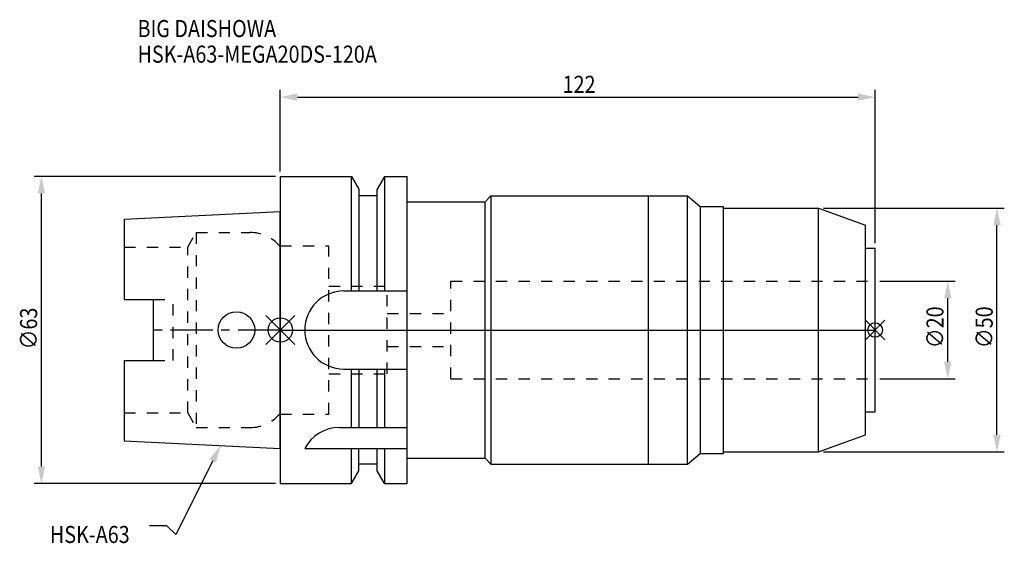
# Model space of a CAD drawing. Extents: x -53 to 148, y -44 to 64.
import ezdxf

# ---------------------------------------------------------------- set-up
doc = ezdxf.new("R2010")
doc.units = 0
doc.header["$LTSCALE"] = 23.1
doc.header["$PDMODE"] = 3
doc.header["$PDSIZE"] = 8
doc.linetypes.add('CENTER', pattern=[0.6, 0.375, -0.075, 0.075, -0.075])
doc.linetypes.add('DASHED', pattern=[0.2, 0.1, -0.1])
doc.layers.get('0').update_dxf_attribs({"linetype": 'CONTINUOUS'})
doc.layers.get('DEFPOINTS').update_dxf_attribs({"linetype": 'CONTINUOUS'})
for name, color, linetype in [('1', 4, 'CONTINUOUS'), ('2', 7, 'CONTINUOUS'), ('3', 1, 'DASHED'), ('4', 2, 'CENTER'), ('6', 5, 'CONTINUOUS'), ('NOCUT', 7, 'CONTINUOUS'), ('SK1', 4, 'CONTINUOUS'), ('SK3', 1, 'DASHED'), ('SK4', 2, 'CENTER')]:
    doc.layers.add(name, color=color, linetype=linetype)
doc.styles.get("Standard").update_dxf_attribs({"font": 'txt', "width": 0.85})
doc.dimstyles.get("Standard").update_dxf_attribs({"dimtxt": 3.5, "dimasz": 3.5, "dimexe": 1.5, "dimexo": 1, "dimtad": 1, "dimblk": '_FILLED', "dimblk1": '_FILLED', "dimblk2": '_FILLED', "dimcen": 0.09, "dimazin": 3, "dimtol": 1, "dimtp": 0.01, "dimtm": 0.01, "dimtfac": 1, "dimtofl": 0, "dimtmove": 0, "dimatfit": 3})

# ---------------------------------------------------------------- blocks, each defined once
blk = doc.blocks.new('_FILLED')
at = {"color": 0, "linetype": 'BYBLOCK'}
blk.add_solid([(0, 0), (-1, 0.214), (-1, -0.214)], dxfattribs=at)
blk = doc.blocks.new('*U13')
at = {"layer": '2', "color": 0, "width": 0.85}
blk.add_text('∅63', height=3.5, rotation=90, dxfattribs=at).set_placement((-49.88, -3.97))
blk = doc.blocks.new('*D1')
at = {"layer": '2', "color": 0}
for p, q in [((-1, 31.5), (-50.5, 31.5)), ((-49, -28), (-49, 28)), ((-1, -31.5), (-50.5, -31.5))]:
    blk.add_line(p, q, dxfattribs=at)
at = {"layer": 'DEFPOINTS', "color": 0}
for p in [(-49, 31.5), (0, 31.5), (0, -31.5)]:
    blk.add_point(p, dxfattribs=at)
blk.add_blockref('*U13', (0, 0))
at = {"layer": '2', "color": 0, "xscale": 3.5, "yscale": 3.5, "zscale": 3.5}
for p, rotation in [((-49, 31.5), 90), ((-49, -31.5), 270)]:
    blk.add_blockref('_FILLED', p, dxfattribs=dict(at, rotation=rotation))
blk = doc.blocks.new('*U12')
at = {"layer": '2', "color": 0, "width": 0.85}
blk.add_text('∅20', height=3.5, rotation=90, dxfattribs=at).set_placement((136.03, -3.72))
blk = doc.blocks.new('*D2')
at = {"layer": '2', "color": 0}
for p, q in [((123, 10), (138.41, 10)), ((136.91, -6.5), (136.91, 6.5)), ((123, -10), (138.41, -10))]:
    blk.add_line(p, q, dxfattribs=at)
at = {"layer": 'DEFPOINTS', "color": 0}
for p in [(122, 10), (136.91, 10), (122, -10)]:
    blk.add_point(p, dxfattribs=at)
blk.add_blockref('*U12', (0, 0))
at = {"layer": '2', "color": 0, "xscale": 3.5, "yscale": 3.5, "zscale": 3.5}
for p, rotation in [((136.91, 10), 90), ((136.91, -10), 270)]:
    blk.add_blockref('_FILLED', p, dxfattribs=dict(at, rotation=rotation))
blk = doc.blocks.new('*U11')
at = {"layer": '2', "color": 0, "width": 0.85}
blk.add_text('∅50', height=3.5, rotation=90, dxfattribs=at).set_placement((146.125, -3.71875))
blk = doc.blocks.new('*D3')
at = {"layer": '2', "color": 0}
for p, q in [((111.4, 25), (148.5, 25)), ((147, -21.5), (147, 21.5)), ((111.4, -25), (148.5, -25))]:
    blk.add_line(p, q, dxfattribs=at)
at = {"layer": 'DEFPOINTS', "color": 0}
for p in [(110.4, 25), (147, 25), (110.4, -25)]:
    blk.add_point(p, dxfattribs=at)
blk.add_blockref('*U11', (0, 0))
at = {"layer": '2', "color": 0, "xscale": 3.5, "yscale": 3.5, "zscale": 3.5}
for p, rotation in [((147, 25), 90), ((147, -25), 270)]:
    blk.add_blockref('_FILLED', p, dxfattribs=dict(at, rotation=rotation))
blk = doc.blocks.new('*U10')
at = {"layer": '2', "color": 0, "width": 0.85}
blk.add_text('122', height=3.5, dxfattribs=at).set_placement((57.9, 48.64))
blk = doc.blocks.new('*D4')
at = {"layer": '2', "color": 0}
for p, q in [((0, 32.5), (0, 49.26)), ((122, 17.8), (122, 49.26)), ((3.5, 47.76), (118.5, 47.76))]:
    blk.add_line(p, q, dxfattribs=at)
at = {"layer": 'DEFPOINTS', "color": 0}
for p in [(122, 47.76), (0, 31.5), (122, 16.8)]:
    blk.add_point(p, dxfattribs=at)
blk.add_blockref('*U10', (0, 0))
at = {"layer": '2', "color": 0, "xscale": 3.5, "yscale": 3.5, "zscale": 3.5, "rotation": 180}
blk.add_blockref('_FILLED', (0, 47.76), dxfattribs=at)
at = {"layer": '2', "color": 0, "xscale": 3.5, "yscale": 3.5, "zscale": 3.5}
blk.add_blockref('_FILLED', (122, 47.76), dxfattribs=at)
blk = doc.blocks.new('*U7')
at = {"layer": '6', "width": 0.85}
for s, p in [('BIG DAISHOWA', (-29.29, 60.08)), ('HSK-A63-MEGA20DS-120A', (-29.29, 54.83))]:
    blk.add_text(s, height=3.5, dxfattribs=at).set_placement(p)
blk = doc.blocks.new('*U8')
at = {"layer": '6'}
blk.add_lwpolyline([(-13.86, -26.83), (-21.43, -41.94), (-23.31, -40.19), (-26.81, -40.19)], dxfattribs=at)
at = {"layer": '6', "xscale": 3.5, "yscale": 3.5, "zscale": 3.5, "rotation": 63.3787333636974}
blk.add_blockref('_FILLED', (-12.29, -23.7), dxfattribs=at)
blk = doc.blocks.new('*U9')
at = {"layer": '6', "width": 0.85}
blk.add_text('HSK-A63', height=3.5, dxfattribs=at).set_placement((-47.27, -43.69))

msp = doc.modelspace()

# ---------------------------------------------------------------- linework, layer by layer
for p, q in [((3, 3), (-3, -3)), ((-3, 3), (3, -3)), ((124, 2), (120, -2)), ((120, 2), (124, -2))]:
    msp.add_line(p, q)
for centre, radius in [((0, 0), 2.5), ((122, 0), 1.5)]:
    msp.add_circle(centre, radius)
at = {"layer": '1'}
for p, q in [((0, 31.5), (0, -31.5)), ((0, 31.5), (14.623, 31.5)), ((14.623, 8), (14.623, 31.5)), ((14.623, 31.5), (16.125, 28.898)), ((21.377, 31.5), (19.875, 28.898)), ((21.377, 31.5), (21.377, 8)), ((21.377, 31.5), (26, 31.5)), ((26, -31.5), (26, 31.5)), ((16.125, 28.898), (16.125, 8)), ((19.875, 8), (19.875, 28.898)), ((19.875, 27.5), (16.125, 27.5)), ((26, 26.3), (42, 26.3)), ((42, 26.3), (43.2, 27.5)), ((42, -26.3), (42, 26.3)), ((43.2, 27.5), (43.2, -27.5)), ((43.2, 27.5), (83.538, 27.5)), ((75.5, -27.5), (75.5, 27.5)), ((83.538, -27.5), (83.538, 27.5)), ((83.538, 27.5), (86.1, 25.35)), ((86.1, 25.35), (90.9, 25.35)), ((86.1, 25.35), (86.1, -25.35)), ((90.9, -25.35), (90.9, 25.35)), ((90.9, 25), (110.4, 25)), ((110.4, 25), (120, 21.506)), ((110.4, -25), (110.4, 25)), ((120, -21.506), (120, 21.506)), ((120, 16.8), (122, 16.8)), ((122, -16.8), (122, 16.8)), ((13, 8), (26, 8)), ((13, -8), (26, -8)), ((14.623, -20), (14.623, -8)), ((16.125, -8), (16.125, -20)), ((19.875, -20), (19.875, -8)), ((21.377, -8), (21.377, -20)), ((120, -16.8), (122, -16.8)), ((12.112, -20), (26, -20)), ((110.4, -25), (120, -21.506)), ((5, -24.336), (26, -24.336)), ((14.623, -31.5), (14.623, -24.336)), ((16.125, -28.898), (16.125, -24.336)), ((19.875, -28.898), (19.875, -24.336)), ((21.377, -24.336), (21.377, -31.5)), ((83.538, -27.5), (86.1, -25.35)), ((86.1, -25.35), (90.9, -25.35)), ((90.9, -25), (110.4, -25)), ((19.875, -27.5), (16.125, -27.5)), ((26, -26.3), (42, -26.3)), ((42, -26.3), (43.2, -27.5)), ((43.2, -27.5), (83.538, -27.5)), ((14.623, -31.5), (16.125, -28.898)), ((21.377, -31.5), (19.875, -28.898)), ((0, -31.5), (14.623, -31.5)), ((21.377, -31.5), (26, -31.5))]:
    msp.add_line(p, q, dxfattribs=at)
for centre, end in [((13, 0), 270), ((12.112, -28), 152.74338)]:
    msp.add_arc(centre, 8, 90, end, dxfattribs=at)
at = {"layer": '3'}
for p, q in [((0, -17.25), (0, 17.25)), ((0, 17.25), (9.95, 17.25)), ((9.95, -17.25), (9.95, 17.25)), ((9.95, 9), (21.95, 9)), ((21.95, -9), (21.95, 9)), ((35, -10), (35, 10)), ((35, 10), (122, 10)), ((21.95, 3.375), (35, 3.375)), ((21.95, -3.375), (35, -3.375)), ((9.95, -9), (21.95, -9)), ((35, -10), (122, -10)), ((0, -17.25), (9.95, -17.25))]:
    msp.add_line(p, q, dxfattribs=at)
at = {"layer": '4'}
msp.add_line((0, 0), (122, 0), dxfattribs=at)
at = {"layer": 'NOCUT'}
for p, q in [((0, 0), (0, -31.5)), ((0, 0), (122, 0)), ((122, -16.8), (122, 0)), ((120, -16.8), (122, -16.8)), ((120, -21.506), (120, -16.8)), ((110.4, -25), (120, -21.506)), ((83.538, -27.5), (86.1, -25.35)), ((86.1, -25.35), (90.9, -25.35)), ((90.9, -25), (110.4, -25)), ((90.9, -25.35), (90.9, -25)), ((16.125, -28.898), (16.125, -27.5)), ((19.875, -27.5), (16.125, -27.5)), ((19.875, -28.898), (19.875, -27.5)), ((26, -26.3), (42, -26.3)), ((26, -31.5), (26, -26.3)), ((42, -26.3), (43.2, -27.5)), ((43.2, -27.5), (83.538, -27.5)), ((14.623, -31.5), (16.125, -28.898)), ((21.377, -31.5), (19.875, -28.898)), ((0, -31.5), (14.623, -31.5)), ((21.377, -31.5), (26, -31.5))]:
    msp.add_line(p, q, dxfattribs=at)
at = {"layer": 'SK1'}
for p, q in [((-32, 22.715), (0, 24.315)), ((0, -24.315), (0, 24.315)), ((-32, 22.715), (-32, 6.27)), ((-32, 6.27), (-26, 6.27)), ((-26, -6.27), (-26, 6.27)), ((-32, -6.27), (-32, -22.715)), ((-32, -6.27), (-26, -6.27)), ((-32, -22.715), (0, -24.315))]:
    msp.add_line(p, q, dxfattribs=at)
msp.add_circle((-9, 0), 3.75, dxfattribs=at)
at = {"layer": 'SK3'}
for p, q in [((-18.996, 17), (-17.264, 20)), ((-17.264, 20), (-17.264, -20)), ((-17.264, 20), (-6.186, 20)), ((-32, 17), (-18.996, 17)), ((-18.996, -17), (-18.996, 17)), ((0, 17.25), (-0.15, 17.25)), ((0, -17.25), (0, 17.25)), ((-26, 6.27), (-22, 6.27)), ((-22, -6.27), (-22, 6.27)), ((-26, -6.27), (-22, -6.27)), ((-32, -17), (-18.996, -17)), ((-18.996, -17), (-17.264, -20)), ((0, -17.25), (-0.15, -17.25)), ((-17.264, -20), (-6.186, -20))]:
    msp.add_line(p, q, dxfattribs=at)
for centre, start, end in [((-6.186, 12), 41.0145, 90), ((-6.186, -12), 270, 318.9855)]:
    msp.add_arc(centre, 8, start, end, dxfattribs=at)
at = {"layer": 'SK4'}
msp.add_line((0, 0), (-26, 0), dxfattribs=at)

# ---------------------------------------------------------------- block references
for name in ['*U7', '*U8', '*U9']:
    msp.add_blockref(name, (0, 0))

# ---------------------------------------------------------------- dimensions: what is measured, and where the dimension line sits
at = {"layer": '2'}
dim = msp.add_linear_dim(base=(122, 47.76), p1=(0, 31.5), p2=(122, 16.8), dimstyle='Standard', dxfattribs=at)
dim.commit()
dim.dimension.update_dxf_attribs({"geometry": '*D4', "text_midpoint": (61.372, 47.76), "dimtype": 128})
for base, p1, p2, picture, middle in [((-49, 31.5), (0, -31.5), (0, 31.5), '*D1', (-49, 0)), ((147, 25), (110.4, -25), (110.4, 25), '*D3', (147, 0)), ((136.905, 10), (122, -10), (122, 10), '*D2', (136.905, 0))]:
    dim = msp.add_linear_dim(base=base, p1=p1, p2=p2, angle=90, text='%%c<>', dimstyle='Standard', dxfattribs=at)
    dim.commit()
    dim.dimension.update_dxf_attribs({"geometry": picture, "text_midpoint": middle, "dimtype": 128})

doc.saveas('drawing.dxf')
